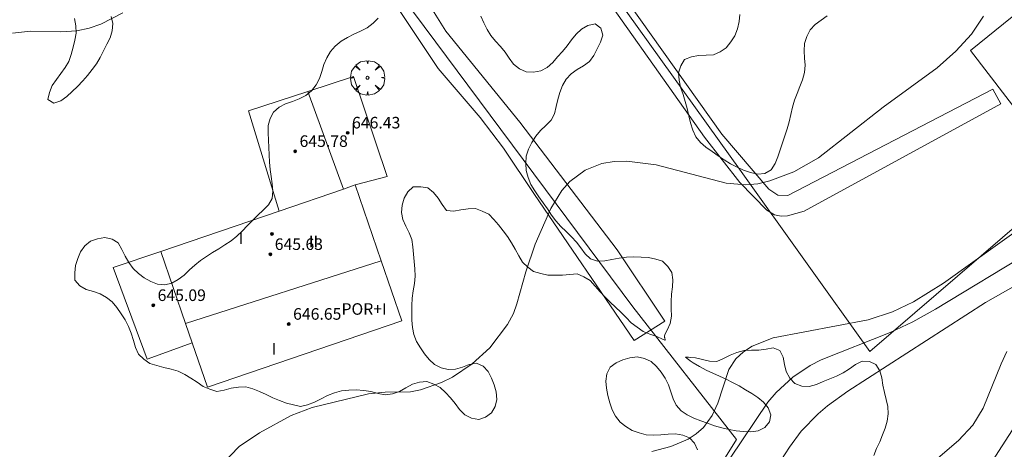
# Model space of a CAD drawing. Units: millimetres. Extents: x 420999 to 422002, y 4487499 to 4488001.
# Drawn here: x 421184 to 421252, y 4487798 to 4487828 of the extents above; entities that cross this region are included whole.
import ezdxf

# ---------------------------------------------------------------- set-up
doc = ezdxf.new("R2010")
doc.units = ezdxf.units.MM
doc.header["$MEASUREMENT"] = 0
doc.layers.get('0').update_dxf_attribs({"lineweight": 9})
for name, color, linetype, lineweight in [('f012003p_num_plantas', 252, 'Continuous', 9), ('f040012l_corrientenatural', 150, 'Continuous', 9), ('f050002l_curvanivel_cgn', 23, 'Continuous', 9), ('f050002l_curvanivel_mae', 213, 'Continuous', 9), ('f050009p_puntocotaconstruccionelevada', 211, 'Continuous', 9), ('f060140s_arboladourbano', 92, 'Continuous', 9), ('f061013p_arbol', 91, 'Continuous', 9), ('f070045l_muro_tap', 11, 'MURO2', 9), ('f070047l_seto', 91, 'Continuous', 9), ('f070056l_edificacion_med', 221, 'Continuous', 9), ('f070056s_edificacion_edi', 240, 'Continuous', 9), ('f070058l_elementoconstruido_bordillo', 30, 'Continuous', 9)]:
    doc.layers.add(name, color=color, linetype=linetype, lineweight=lineweight)
doc.styles.get("Standard").update_dxf_attribs({"font": 'arial.ttf'})
doc.styles.add('Style-s7210005_h', font='txt')
doc.linetypes.add('MURO2', pattern='A,3.1e-05,[1,muro2.shx,S=1,R=0,X=0,Y=0],-3.058844', length=3.058875)

# ---------------------------------------------------------------- blocks, each defined once
blk = doc.blocks.new('punto_cota_construccion_elevada')
at = {"layer": 'f050009p_puntocotaconstruccionelevada'}
h = blk.add_hatch(color=256, dxfattribs=at)
h.dxf.hatch_style = 1
edge = h.paths.add_edge_path()
edge.add_arc((0, 0), 0.1, 0, 360)
blk.add_circle((0, 0), 0.1, dxfattribs=at)
blk = doc.blocks.new('TVK2817N_ACAD_1_FMEBLOCK2')
at = {"layer": 'f060140s_arboladourbano'}
for points in [[(23.468, 49.022, 0), (23.665, 49.491, 0), (23.882, 49.957, 0), (24.077, 50.428, 0), (24.248, 50.901, 0), (24.393, 51.386, 0), (24.455, 51.882, 0), (24.431, 52.383, 0), (24.321, 52.875, 0), (24.199, 53.368, 0), (24.1, 53.864, 0), (24.018, 54.363, 0), (23.881, 54.853, 0), (23.615, 55.292, 0), (23.163, 55.511, 0), (22.656, 55.512, 0), (22.197, 55.285, 0), (21.785, 55, 0), (21.356, 54.719, 0), (20.899, 54.482, 0), (20.435, 54.296, 0), (19.967, 54.109, 0), (19.503, 53.921, 0), (19.012, 53.776, 0), (18.505, 53.8, 0), (18.027, 53.98, 0), (17.674, 54.35, 0), (17.431, 54.803, 0), (17.316, 55.291, 0), (17.216, 55.792, 0), (16.992, 56.25, 0), (16.532, 56.448, 0), (16.036, 56.347, 0), (15.532, 56.294, 0), (15.023, 56.29, 0), (14.514, 56.271, 0), (14.025, 56.121, 0), (13.553, 55.926, 0), (13.101, 55.702, 0), (12.643, 55.496, 0), (12.136, 55.519, 0), (11.638, 55.639, 0), (11.167, 55.743, -0.149), (10.844, 55.779, -0.534), (10.688, 55.791, -1.01), (10.639, 55.793, -1.519), (10.605, 55.795, -2.024), (10.575, 55.797, -2.533), (10.546, 55.798, -3.033), (10.516, 55.8, -3.544), (10.487, 55.801, -4.046), (10.462, 55.803, -4.485), (10.485, 55.786, -4.989), (10.507, 55.769, -5.493), (10.53, 55.751, -5.997), (10.552, 55.734, -6.504), (10.575, 55.717, -7.016), (10.61, 55.69, -7.517), (10.656, 55.655, -8.019), (10.79, 55.555, -8.5), (10.994, 55.403, -8.942), (11.43, 55.148, -8.965), (11.889, 54.913, -8.968), (12.357, 54.7, -8.97), (12.814, 54.497, -8.97), (13.277, 54.283, -8.97), (13.724, 54.058, -8.97), (14.171, 53.809, -8.97), (14.602, 53.551, -8.97), (15.039, 53.284, -8.97), (15.456, 53.005, -8.97), (15.863, 52.695, -8.97), (16.182, 52.298, -8.97), (16.36, 51.829, -8.97), (16.26, 51.331, -8.97), (15.942, 50.934, -8.97), (15.486, 50.724, -8.97), (14.985, 50.641, -8.97), (14.478, 50.664, -8.97), (13.968, 50.725, -8.97), (13.474, 50.811, -8.97), (12.971, 50.917, -8.97), (12.481, 51.068, -8.97), (11.999, 51.242, -8.97), (11.526, 51.413, -8.97), (11.043, 51.589, -8.97), (10.587, 51.818, -8.97), (10.161, 52.092, -8.97), (9.837, 52.477, -8.97), (9.61, 52.927, -8.97), (9.46, 53.405, -8.97), (9.298, 53.891, -8.97), (9.076, 54.339, -8.97), (8.801, 54.769, -8.97), (8.471, 55.144, -8.97), (8.097, 55.489, -8.97), (7.646, 55.712, -8.97), (7.142, 55.812, -8.97), (6.636, 55.749, -8.97), (6.142, 55.626, -8.97), (5.685, 55.403, -8.97), (5.279, 55.105, -8.97), (5.05, 54.655, -8.97), (4.967, 54.15, -8.97), (5.028, 53.654, -8.97), (5.118, 53.147, -8.97), (5.248, 52.657, -8.97), (5.406, 52.172, -8.97), (5.648, 51.726, -8.97), (5.955, 51.317, -8.97), (6.359, 51.009, -8.97), (6.797, 50.74, -8.97), (7.274, 50.564, -8.97), (7.762, 50.438, -8.97), (8.272, 50.417, -8.97), (8.773, 50.44, -8.97), (9.281, 50.49, -8.97), (9.785, 50.513, -8.97), (10.282, 50.415, -8.97), (10.752, 50.24, -8.97), (11.089, 49.863, -8.97), (11.308, 49.412, -8.97)], [(-31.701, 79.173, -8.28), (-31.623, 78.678, -8.28), (-31.58, 78.176, -8.28), (-31.672, 77.683, -8.28), (-31.791, 77.193, -8.28), (-31.937, 76.706, -8.28), (-32.093, 76.222, -8.28), (-32.354, 75.794, -8.28), (-32.64, 75.379, -8.28), (-32.943, 74.969, -8.28), (-33.239, 74.554, -8.28), (-33.42, 74.082, -8.28), (-33.553, 73.597, -8.28), (-33.125, 73.337, -8.28), (-32.639, 73.489, -8.28), (-32.232, 73.798, -8.28), (-31.858, 74.147, -8.28), (-31.489, 74.497, -8.28), (-31.138, 74.872, -8.28), (-30.806, 75.256, -8.28), (-30.486, 75.656, -8.28), (-30.187, 76.062, -8.28), (-29.927, 76.497, -8.28), (-29.694, 76.943, -8.28), (-29.468, 77.399, -8.28), (-29.248, 77.856, -8.28), (-29.101, 78.334, -8.28), (-29.065, 78.833, -8.28), (-29.183, 79.322, -8.28)], [(-10.749, 79.213, -9.06), (-11.092, 78.849, -9.06), (-11.498, 78.543, -9.06), (-11.952, 78.306, -9.06), (-12.418, 78.089, -9.06), (-12.869, 77.869, -9.06), (-13.306, 77.61, -9.06), (-13.7, 77.28, -9.06), (-14.042, 76.911, -9.06), (-14.297, 76.469, -9.06), (-14.493, 76.005, -9.06), (-14.639, 75.518, -9.06), (-14.797, 75.039, -9.06), (-15.033, 74.595, -9.06), (-15.343, 74.185, -9.06), (-15.737, 73.874, -9.06), (-16.185, 73.625, -9.06), (-16.663, 73.454, -9.06), (-17.139, 73.296, -9.06), (-17.581, 73.058, -9.06), (-17.959, 72.72, -9.06), (-18.193, 72.276, -9.06), (-18.33, 71.787, -9.06), (-18.343, 71.278, -9.06), (-18.312, 70.775, -9.06), (-18.288, 70.273, -9.06), (-18.275, 69.771, -9.06), (-18.251, 69.259, -9.058), (-18.208, 68.758, -9.054), (-18.135, 68.262, -9.042), (-18.049, 67.764, -9.025), (-18.012, 67.255, -9.004), (-18.065, 66.746, -8.985), (-18.32, 66.309, -8.974), (-18.68, 65.945, -8.971), (-19.06, 65.601, -8.97), (-19.429, 65.243, -8.97), (-19.772, 64.879, -8.97), (-20.12, 64.504, -8.97), (-20.497, 64.156, -8.97), (-20.899, 63.835, -8.97), (-21.316, 63.551, -8.97), (-21.739, 63.285, -8.97), (-22.17, 63.023, -8.97), (-22.595, 62.759, -8.97), (-23.005, 62.468, -8.97), (-23.399, 62.159, -8.97), (-23.77, 61.823, -8.97), (-24.14, 61.466, -8.97), (-24.542, 61.15, -8.97), (-24.977, 60.9, -8.97), (-25.468, 60.799, -8.97), (-25.973, 60.829, -8.97), (-26.446, 61.015, -8.97), (-26.889, 61.267, -8.97), (-27.295, 61.58, -8.97), (-27.659, 61.926, -8.97), (-27.961, 62.337, -8.97), (-28.215, 62.776, -8.97), (-28.441, 63.236, -8.97), (-28.689, 63.687, -8.97), (-29.113, 63.957, -8.97), (-29.618, 64.059, -8.97), (-30.117, 63.972, -8.97), (-30.602, 63.808, -8.97), (-30.982, 63.481, -8.97), (-31.29, 63.079, -8.97), (-31.48, 62.609, -8.97), (-31.627, 62.131, -8.97), (-31.681, 61.621, -8.97), (-31.673, 61.109, -8.97), (-31.338, 60.727, -8.97), (-30.892, 60.48, -8.97), (-30.403, 60.338, -8.97), (-29.923, 60.183, -8.97), (-29.496, 59.908, -8.97), (-29.093, 59.612, -8.97), (-28.774, 59.221, -8.97), (-28.477, 58.801, -8.97), (-28.218, 58.366, -8.97), (-27.969, 57.928, -8.97), (-27.787, 57.449, -8.97), (-27.64, 56.96, -8.97), (-27.483, 56.474, -8.97), (-27.298, 56.004, -8.97), (-26.923, 55.654, -8.97), (-26.506, 55.367, -8.97), (-26.021, 55.215, -8.97), (-25.528, 55.087, -8.97), (-25.036, 54.964, -8.97), (-24.551, 54.836, -8.97), (-24.099, 54.607, -8.97), (-23.665, 54.352, -8.97), (-23.244, 54.065, -8.97), (-22.821, 53.779, -8.97), (-22.352, 53.581, -8.97), (-21.869, 53.431, -8.97), (-21.376, 53.522, -8.97), (-20.888, 53.655, -8.97), (-20.383, 53.719, -8.97), (-19.88, 53.746, -8.97), (-19.397, 53.607, -8.97), (-18.923, 53.432, -8.97), (-18.469, 53.211, -8.97), (-18.022, 52.983, -8.97), (-17.554, 52.8, -8.97), (-17.082, 52.628, -8.97), (-16.592, 52.502, -8.97), (-16.098, 52.387, -8.97), (-15.612, 52.517, -8.97), (-15.138, 52.688, -8.97), (-14.683, 52.923, -8.97), (-14.231, 53.16, -8.97), (-13.752, 53.333, -8.97), (-13.269, 53.469, -8.97), (-12.763, 53.527, -8.97), (-12.254, 53.554, -8.97), (-11.744, 53.505, -8.97), (-11.24, 53.42, -8.97), (-10.75, 53.299, -8.97), (-10.253, 53.204, -8.97), (-9.754, 53.271, -8.97), (-9.261, 53.42, -8.97), (-8.824, 53.678, -8.97), (-8.38, 53.933, -8.97), (-7.887, 54.067, -8.97), (-7.377, 54.112, -8.97), (-6.906, 53.935, -8.97), (-6.461, 53.7, -8.97), (-6.094, 53.36, -8.97), (-5.741, 52.993, -8.97), (-5.432, 52.592, -8.97), (-5.123, 52.183, -8.97), (-4.763, 51.821, -8.97), (-4.31, 51.58, -8.97), (-3.804, 51.5, -8.97), (-3.331, 51.665, -8.97), (-2.919, 51.966, -8.97), (-2.668, 52.398, -8.97), (-2.548, 52.887, -8.97), (-2.599, 53.396, -8.97), (-2.735, 53.89, -8.97), (-2.931, 54.361, -8.97), (-3.156, 54.811, -8.97), (-3.496, 55.184, -8.97), (-3.955, 55.389, -8.97), (-4.451, 55.294, -8.97), (-4.925, 55.109, -8.97), (-5.414, 54.982, -8.97), (-5.913, 54.946, -8.97), (-6.4, 55.064, -8.97), (-6.849, 55.287, -8.97), (-7.216, 55.637, -8.97), (-7.539, 56.031, -8.97), (-7.824, 56.447, -8.97), (-8.092, 56.881, -8.97), (-8.273, 57.36, -8.97), (-8.383, 57.858, -8.97), (-8.413, 58.362, -8.97), (-8.424, 58.862, -8.97), (-8.416, 59.362, -8.97), (-8.39, 59.871, -8.97), (-8.318, 60.377, -8.97), (-8.234, 60.883, -8.97), (-8.193, 61.393, -8.97), (-8.206, 61.903, -8.97), (-8.26, 62.401, -8.97), (-8.305, 62.913, -8.97), (-8.347, 63.411, -8.97), (-8.427, 63.912, -8.97), (-8.607, 64.379, -8.97), (-8.838, 64.835, -8.97), (-9.036, 65.3, -8.97), (-9.14, 65.793, -8.97), (-9.083, 66.295, -8.97), (-8.952, 66.784, -8.97), (-8.696, 67.218, -8.97), (-8.317, 67.551, -8.97), (-7.804, 67.564, -8.97), (-7.305, 67.484, -8.97), (-6.922, 67.162, -8.97), (-6.596, 66.766, -8.97), (-6.329, 66.338, -8.97), (-6.032, 65.931, -8.97), (-5.527, 65.881, -8.97), (-5.037, 65.98, -8.97), (-4.541, 66.051, -8.97), (-4.035, 66.068, -8.97), (-3.568, 65.887, -8.97), (-3.114, 65.667, -8.97), (-2.76, 65.308, -8.97), (-2.431, 64.927, -8.97), (-2.118, 64.524, -8.97), (-1.805, 64.12, -8.97), (-1.538, 63.691, -8.97), (-1.282, 63.247, -8.97), (-1.039, 62.802, -8.97), (-0.789, 62.354, -8.97), (-0.417, 62.016, -8.97), (-0.011, 61.713, -8.97), (0.476, 61.573, -8.97), (0.976, 61.465, -8.97), (1.479, 61.455, -8.97), (1.983, 61.463, -8.97), (2.483, 61.511, -8.97), (2.991, 61.554, -8.97), (3.451, 61.352, -8.97), (3.887, 61.09, -8.97), (4.225, 60.711, -8.97), (4.553, 60.324, -8.97), (4.903, 59.96, -8.97), (5.263, 59.597, -8.97), (5.634, 59.247, -8.97), (6.01, 58.898, -8.97), (6.368, 58.538, -8.97), (6.72, 58.173, -8.97), (7.125, 57.867, -8.97), (7.55, 57.581, -8.97), (8.015, 57.393, -8.97), (8.486, 57.216, -8.97), (8.64, 57.155, -8.486), (8.734, 57.117, -7.988), (8.788, 57.092, -7.482), (8.839, 57.069, -6.982), (8.889, 57.046, -6.479), (8.939, 57.023, -5.97), (8.989, 57.001, -5.472), (9.038, 56.978, -4.972), (9.06, 56.986, -4.461), (9.068, 57.008, -3.953), (9.062, 57.044, -3.446), (9.054, 57.083, -2.946), (9.044, 57.124, -2.437), (9.033, 57.166, -1.929), (9.023, 57.207, -1.421), (9.013, 57.249, -0.913), (9.043, 57.358, -0.418), (9.198, 57.666, -0.04), (9.407, 58.123, -0.006), (9.51, 58.623, 0), (9.486, 59.128, 0), (9.474, 59.634, 0), (9.513, 60.14, 0), (9.572, 60.645, 0), (9.598, 61.144, 0), (9.535, 61.642, 0), (9.251, 62.068, 0), (8.891, 62.417, 0), (8.412, 62.569, 0), (7.916, 62.683, 0), (7.405, 62.71, 0), (6.905, 62.733, 0), (6.399, 62.694, 0), (5.89, 62.638, 0), (5.396, 62.549, 0), (4.897, 62.455, 0), (4.388, 62.424, 0), (3.916, 62.592, 0), (3.548, 62.934, 0), (3.246, 63.338, 0), (2.94, 63.736, 0), (2.599, 64.116, 0), (2.237, 64.47, 0), (1.872, 64.829, 0), (1.532, 65.205, 0), (1.223, 65.613, 0), (0.935, 66.032, 0), (0.643, 66.454, 0), (0.347, 66.867, 0), (0.06, 67.291, 0), (-0.2, 67.724, 0), (-0.397, 68.192, 0), (-0.524, 68.677, 0), (-0.558, 69.181, 0), (-0.518, 69.681, 0), (-0.369, 70.16, 0), (-0.145, 70.623, 0), (0.139, 71.047, 0), (0.466, 71.44, 0), (0.836, 71.792, 0), (1.195, 72.153, 0), (1.43, 72.604, 0), (1.551, 73.103, 0), (1.661, 73.598, 0), (1.798, 74.082, 0), (1.988, 74.553, 0), (2.236, 74.992, 0), (2.585, 75.359, 0), (2.988, 75.661, 0), (3.422, 75.922, 0), (3.836, 76.218, 0), (4.14, 76.629, 0), (4.375, 77.087, 0), (4.601, 77.54, 0), (4.759, 78.025, 0), (4.625, 78.512, 0), (4.226, 78.816, 0), (3.74, 78.695, 0), (3.295, 78.448, 0), (2.927, 78.097, 0), (2.601, 77.716, 0), (2.298, 77.304, 0), (1.983, 76.909, 0), (1.645, 76.524, 0), (1.315, 76.144, 0), (0.928, 75.809, 0), (0.483, 75.56, 0), (-0.018, 75.485, 0), (-0.53, 75.508, 0), (-0.996, 75.712, 0), (-1.403, 76.021, 0), (-1.697, 76.436, 0), (-1.973, 76.861, 0), (-2.298, 77.244, 0), (-2.646, 77.609, 0), (-2.957, 78.004, 0), (-3.229, 78.428, 0), (-3.443, 78.886, 0), (-3.649, 79.351, 0)], [(14.213, 79.463, 0), (14.174, 78.963, 0), (14.052, 78.473, 0), (13.874, 77.993, 0), (13.602, 77.567, 0), (13.284, 77.164, 0), (12.87, 76.881, 0), (12.399, 76.676, 0), (11.889, 76.638, 0), (11.379, 76.632, 0), (10.886, 76.54, 0), (10.409, 76.347, 0), (10.142, 75.918, 0), (9.984, 75.429, 0), (10.033, 74.929, 0), (10.136, 74.429, 0), (10.301, 73.944, 0), (10.454, 73.453, 0), (10.593, 72.957, 0), (10.708, 72.468, 0), (10.817, 71.97, 0), (10.966, 71.477, 0), (11.182, 71.02, 0), (11.511, 70.626, 0), (11.886, 70.288, 0), (12.302, 69.989, 0), (12.722, 69.702, 0), (13.151, 69.423, 0), (13.581, 69.153, 0), (14.026, 68.913, 0), (14.483, 68.707, 0), (14.967, 68.547, 0), (15.456, 68.427, 0), (15.958, 68.475, 0), (16.385, 68.743, 0), (16.649, 69.178, 0), (16.855, 69.637, 0), (17.014, 70.12, 0), (17.167, 70.599, 0), (17.337, 71.081, 0), (17.499, 71.561, 0), (17.628, 72.055, 0), (17.741, 72.55, 0), (17.856, 73.049, 0), (17.992, 73.535, 0), (18.175, 74.012, 0), (18.372, 74.479, 0), (18.555, 74.954, 0), (18.694, 75.448, 0), (18.728, 75.953, 0), (18.695, 76.452, 0), (18.654, 76.956, 0), (18.688, 77.465, 0), (18.846, 77.943, 0), (19.078, 78.395, 0), (19.418, 78.768, 0), (19.826, 79.072, 0), (20.244, 79.356, 0)]]:
    blk.add_polyline3d(points, dxfattribs=at)
blk = doc.blocks.new('arbol')
at = {"color": 0, "linetype": 'Continuous', "lineweight": 0, "flags": 128}
for points in [[(0.96, 0.012), (1.2, 0.036), (1.128, 0.468), (0.888, 0.804), (0.528, 0.528), (0.816, 0.876), (0.48, 1.104), (0.048, 1.176), (0.012, 0.96), (-0.048, 1.176), (-0.48, 1.104), (-0.816, 0.876), (-0.504, 0.528), (-0.864, 0.804), (-1.104, 0.468), (-1.188, 0.036), (-0.936, 0.012)], [(-0.936, 0.012), (-1.188, -0.048), (-1.104, -0.48), (-0.864, -0.804), (-0.504, -0.504), (-0.816, -0.876), (-0.48, -1.116)], [(-0.48, -1.116), (-0.048, -1.188), (0.012, -0.936), (0.048, -1.188), (0.48, -1.116), (0.816, -0.876), (0.528, -0.504), (0.888, -0.804), (1.128, -0.48), (1.2, -0.048), (0.96, 0.012)]]:
    blk.add_lwpolyline(points, dxfattribs=at)
at = {"color": 0, "linetype": 'Continuous', "lineweight": 0, "extrusion": (0, 0, -1)}
for start, end in [(180.0229, 7.59464), (7.22334, 180.0229)]:
    blk.add_arc((0, 0), 0.104, start, end, dxfattribs=at)

msp = doc.modelspace()

# ---------------------------------------------------------------- linework, layer by layer
at = {"layer": 'f040012l_corrientenatural'}
msp.add_polyline3d([(421253.69, 4487801.09, 637.97), (421250.98, 4487796.88, 637.97), (421248.85, 4487792.15, 637.97), (421248.03, 4487786.95, 637.86), (421247.51, 4487781.68, 637.86), (421247.05, 4487776.61, 637.63), (421246.74, 4487771.51, 637.52), (421246.81, 4487766.44, 637.52), (421246.45, 4487761.07, 637.52), (421245.92, 4487755.96, 637.52), (421244.93, 4487751, 637.52), (421242.77, 4487746.23, 637.52), (421239.21, 4487742.34, 637.52), (421234.48, 4487739.87, 637.52), (421229.54, 4487738.77, 637.52), (421222.25, 4487737.78, 637.52), (421217.75, 4487737.49, 637.52), (421212.47, 4487737.11, 637.52), (421207.08, 4487736.73, 637.52), (421201.91, 4487736.39, 637.63), (421196.59, 4487736.05, 637.74), (421191.58, 4487735.54, 638.08), (421186.61, 4487734.96, 638.08), (421181.35, 4487734.85, 638.08)], dxfattribs=at)
at = {"layer": 'f050002l_curvanivel_cgn'}
for points in [[(421183.794, 4487827.135, 644), (421185.047, 4487827.265, 644), (421187.129, 4487827.23, 644), (421188.241, 4487827.294, 644), (421189.098, 4487827.465, 644), (421189.886, 4487827.74, 644), (421191.409, 4487828.535, 644)], [(421198.238, 4487797.352, 643), (421199.433, 4487798.58, 643), (421200.858, 4487799.541, 643), (421203.034, 4487800.735, 643), (421204.48, 4487801.287, 643), (421208.378, 4487802.233, 643), (421209.511, 4487802.353, 643), (421211.27, 4487802.375, 643), (421211.963, 4487802.504, 643), (421213.419, 4487803.016, 643), (421214.163, 4487803.384, 643), (421215.527, 4487804.289, 643), (421216.744, 4487805.4, 643), (421217.974, 4487807.015, 643), (421218.369, 4487807.772, 643), (421218.614, 4487808.444, 643), (421219.226, 4487810.647, 643), (421219.87, 4487812.55, 643), (421220.95, 4487815.013, 643), (421221.724, 4487816.261, 643), (421222.267, 4487816.879, 643), (421223.316, 4487817.666, 643), (421224.487, 4487818.119, 643), (421225.332, 4487818.264, 643), (421226.209, 4487818.299, 643), (421228.218, 4487818.038, 643), (421233.057, 4487816.766, 643), (421234.388, 4487816.652, 643), (421235.235, 4487816.736, 643), (421236.075, 4487816.925, 643), (421237.722, 4487817.546, 643), (421239.437, 4487818.519, 643), (421243.897, 4487822.023, 643), (421247.633, 4487824.727, 643), (421248.908, 4487825.885, 643), (421249.985, 4487827.049, 643), (421250.813, 4487828.293, 643)], [(421227.923, 4487798.255, 642), (421229.234, 4487798.589, 642), (421230.427, 4487799.096, 642), (421230.994, 4487799.466, 642), (421231.49, 4487799.908, 642), (421232.097, 4487800.735, 642), (421232.482, 4487801.578, 642), (421233.254, 4487803.902, 642), (421233.736, 4487804.653, 642), (421234.249, 4487805.129, 642), (421234.863, 4487805.52, 642), (421236.303, 4487806.099, 642), (421242.869, 4487807.344, 642), (421244.533, 4487807.886, 642), (421245.983, 4487808.581, 642), (421248.052, 4487809.869, 642), (421254.137, 4487814.214, 642)], [(421233.329, 4487797.783, 641), (421235.942, 4487801.657, 641), (421236.508, 4487802.325, 641), (421237.67, 4487803.389, 641), (421238.852, 4487804.172, 641), (421239.623, 4487804.581, 641), (421244.373, 4487806.456, 641), (421245.955, 4487807.207, 641), (421247.516, 4487808.074, 641), (421254.216, 4487812.122, 641)], [(421246.074, 4487796.421, 639), (421249.098, 4487799.005, 639), (421250.092, 4487800.07, 639), (421250.798, 4487801.242, 639), (421252.039, 4487804.305, 639), (421252.436, 4487805.156, 639)]]:
    msp.add_polyline3d(points, dxfattribs=at)
at = {"layer": 'f050002l_curvanivel_mae'}
msp.add_polyline3d([(421235.933, 4487796.24, 640), (421237.423, 4487798.551, 640), (421238.248, 4487799.642, 640), (421239.415, 4487800.856, 640), (421240.056, 4487801.409, 640), (421241.458, 4487802.414, 640), (421250.961, 4487808.544, 640), (421254.575, 4487810.587, 640)], dxfattribs=at)
at = {"layer": 'f070045l_muro_tap'}
for points in [[(421243.451, 4487872.077, 645.993), (421273.617, 4487830.943, 643.411), (421269.29, 4487827.767, 643.411), (421258.188, 4487818.226, 642.654), (421242.98, 4487805.157, 641.618), (421234.085, 4487817.578, 642.653), (421218.217, 4487839.737, 644.499), (421216.415, 4487842.253, 644.709), (421212.101, 4487848.277, 645.211), (421220.651, 4487853.817, 645.263), (421226.721, 4487858.277, 645.526), (421243.451, 4487872.077, 645.993)], [(421201.621, 4487841.828, 644.974), (421226.61, 4487808.227, 643.212), (421233.78, 4487799.077, 642.61), (421230.863, 4487794.43, 641.672), (421229.82, 4487792.767, 641.336), (421226.79, 4487787.927, 642.833), (421217.37, 4487772.967, 639.555), (421207.14, 4487757.037, 639.418)]]:
    msp.add_polyline3d(points, dxfattribs=at)
at = {"layer": 'f070047l_seto'}
for points in [[(421216.086, 4487821.295, 643.863), (421213.169, 4487824.695, 643.863), (421210.558, 4487828.628, 643.929), (421207.747, 4487834.046, 643.929), (421202.078, 4487842.005, 644.974), (421203.517, 4487843.24, 644.974), (421208.29, 4487835.965, 643.929), (421211.709, 4487829.882, 643.929), (421212.677, 4487828.931, 643.929), (421213.721, 4487827.273, 643.929), (421218.807, 4487820.976, 643.738), (421225.544, 4487812.168, 643.212), (421228.822, 4487807.251, 642.956), (421226.707, 4487805.916, 642.974), (421219.836, 4487815.984, 643.212), (421217.695, 4487819.198, 643.738), (421216.086, 4487821.295, 643.863)], [(421231.556, 4487819.949, 643.568), (421222.707, 4487832.479, 643.854), (421217.75, 4487839.511, 644.254), (421218.217, 4487839.737, 644.254), (421218.43, 4487839.841, 644.254), (421223.698, 4487833.288, 643.854), (421225.453, 4487830.453, 643.854), (421232.767, 4487820.154, 643.568), (421235.998, 4487816.356, 642.956), (421236.631, 4487815.932, 642.956), (421237.307, 4487815.931, 642.8), (421251.469, 4487823.253, 643.163), (421252.016, 4487822.244, 643.163), (421238.455, 4487814.827, 642.8), (421237.29, 4487814.516, 642.8), (421236.86, 4487814.504, 642.956), (421236.406, 4487814.576, 642.956), (421235.857, 4487814.902, 642.956), (421234.004, 4487816.806, 642.956), (421231.556, 4487819.949, 643.568)]]:
    msp.add_polyline3d(points, dxfattribs=at)
at = {"layer": 'f070056l_edificacion_med'}
for p, q in [((421206.637, 4487816.368, 650.75), (421204.184, 4487823.098, 650.75)), ((421195.744, 4487807.075, 650.75), (421209.249, 4487811.4, 650.75))]:
    msp.add_line(p, q, dxfattribs=at)
for points in [[(421207.451, 4487816.647, 643.995), (421206.637, 4487816.368, 644.013), (421202.201, 4487814.847, 644.109)], [(421194.041, 4487812.057, 643.621), (421195.744, 4487807.075, 643.375), (421196.201, 4487805.737, 643.309)]]:
    msp.add_polyline3d(points, dxfattribs=at)
at = {"layer": 'f070056s_edificacion_edi'}
msp.add_polyline3d([(421197.251, 4487802.687, 643.851), (421196.201, 4487805.737, 643.309), (421193.101, 4487804.617, 643.309), (421190.741, 4487810.957, 643.621), (421194.041, 4487812.057, 643.621), (421202.201, 4487814.847, 644.109), (421200.082, 4487821.757, 643.838), (421204.184, 4487823.098, 643.852), (421207.332, 4487824.127, 643.863), (421209.671, 4487817.237, 643.863), (421207.451, 4487816.647, 643.995), (421209.249, 4487811.4, 643.995), (421210.661, 4487807.277, 643.995)], close=True, dxfattribs=at)
at = {"layer": 'f070058l_elementoconstruido_bordillo'}
msp.add_polyline3d([(421256.03, 4487817.999, 642.56), (421249.923, 4487825.92, 642.77), (421255.684, 4487830.612, 642.79), (421261.471, 4487835.326, 642.75), (421262.753, 4487836.37, 642.86), (421268.707, 4487828.183, 642.91), (421263.136, 4487823.439, 642.8), (421256.03, 4487817.999, 642.56)], dxfattribs=at)

# ---------------------------------------------------------------- block references
at = {"layer": 'f050009p_puntocotaconstruccionelevada'}
for p in [(421206.936, 4487820.248, 646.43), (421203.312, 4487818.973, 645.78), (421201.705, 4487813.265, 645.78), (421201.6, 4487811.861, 645.63), (421193.515, 4487808.337, 645.09), (421202.867, 4487807.043, 646.65)]:
    msp.add_blockref('punto_cota_construccion_elevada', p, dxfattribs=at)
at = {"layer": 'f060140s_arboladourbano'}
msp.add_blockref('TVK2817N_ACAD_1_FMEBLOCK2', (421219.782, 4487748.959), dxfattribs=at)
at = {"layer": 'f061013p_arbol'}
msp.add_blockref('arbol', (421208.306, 4487824.045, 643.863), dxfattribs=at)

# ---------------------------------------------------------------- texts
at = {"layer": 'f012003p_num_plantas', "char_height": 0.8, "attachment_point": 5}
for s, insert, width in [('{\\fArial|b0|i0;I}', (421207.317, 4487820.514), 0.8), ('{\\fArial|b0|i0;I}', (421199.57, 4487812.974), 0.8), ('{\\fArial|b0|i0;II}', (421204.577, 4487812.74), 1.6), ('{\\fArial|b0|i0;POR+I}', (421208.067, 4487808.084), 4), ('{\\fArial|b0|i0;I}', (421201.85, 4487805.329), 0.8)]:
    msp.add_mtext(s, dxfattribs=dict(at, insert=insert, width=width))
at = {"layer": 'f050009p_puntocotaconstruccionelevada', "style": 'Style-s7210005_h'}
for s, p in [('646.43', (421207.236, 4487820.548, 646.43)), ('645.78', (421203.612, 4487819.273, 645.78)), ('645.63', (421201.9, 4487812.161, 645.63)), ('645.09', (421193.815, 4487808.637, 645.09)), ('646.65', (421203.167, 4487807.343, 646.65))]:
    msp.add_text(s, height=0.8, dxfattribs=at).set_placement(p)

doc.saveas('drawing.dxf')
